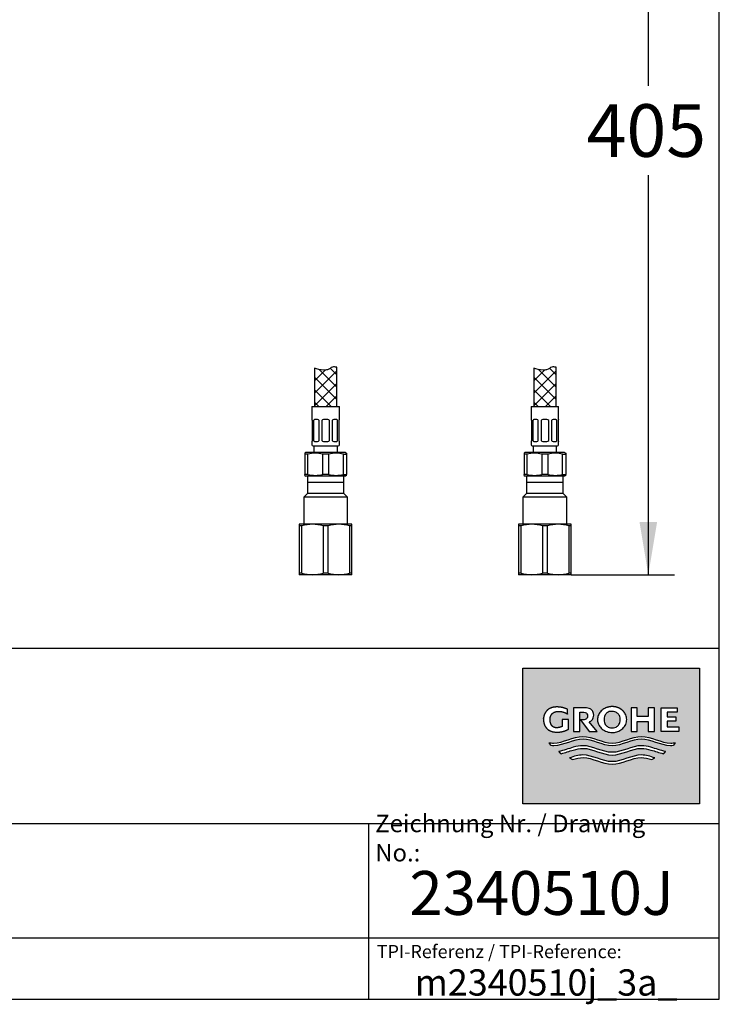
# Model space of a CAD drawing. Units: millimetres. Extents: x 7 to 203, y 4 to 291.
# Drawn here: x 123 to 203, y 4 to 117 of the extents above; entities that cross this region are included whole.
import ezdxf
from ezdxf.enums import TextEntityAlignment as Align

# ---------------------------------------------------------------- set-up
doc = ezdxf.new("R2010")
doc.units = ezdxf.units.MM
for name, color, linetype in [('30', 7, 'Continuous'), ('Default', 7, 'Continuous'), ('Layer3', 7, 'Continuous'), ('Layer51', 7, 'Continuous'), ('Level_1', 7, 'Continuous'), ('Standard', 7, 'Continuous')]:
    doc.layers.add(name, color=color, linetype=linetype)
doc.styles.add('SEACAD_Arial', font='arial.ttf')
doc.dimstyles.get("Standard").update_dxf_attribs({"dimtxt": 0.18, "dimasz": 0.18, "dimexe": 0.18, "dimexo": 0.0625, "dimgap": 0.09, "dimtad": 0, "dimtih": 1, "dimtoh": 1, "dimdec": 4, "dimzin": 0, "dimdsep": 46, "dimtxsty": 'Standard', "dimcen": 0.09, "dimadec": 0, "dimazin": 0, "dimtfac": 1, "dimtdec": 4, "dimtofl": 0, "dimtmove": 0, "dimatfit": 3, "dimfxl": 0, "dimtolj": 1, "dimtzin": 0, "dimarcsym": 0})

# ---------------------------------------------------------------- blocks, each defined once
blk = doc.blocks.new('DMBLK56')
at = {"layer": 'Layer3', "linetype": 'Continuous'}
for points in [[(195.91, 148.62), (194.91, 154.62), (193.91, 148.62)], [(195.91, 59.37), (193.91, 59.37), (194.91, 53.37)]]:
    blk.add_hatch(color=7, dxfattribs=at).paths.add_polyline_path(points)
at = {"layer": 'Layer3', "color": 7, "linetype": 'Continuous'}
for p, q in [((176.55, 154.62), (197.91, 154.62)), ((194.91, 154.62), (194.91, 109.1)), ((194.91, 98.9), (194.91, 53.37)), ((186.12, 53.37), (197.91, 53.37))]:
    blk.add_line(p, q, dxfattribs=at)
at = {"layer": 'Layer3', "color": 7, "linetype": 'Continuous', "style": 'SEACAD_Arial'}
blk.add_text('405', height=6, dxfattribs=at).set_placement((187.87, 107), align=Align.TOP_LEFT)
blk = doc.blocks.new('symb_tb_GroheLogo2013_ori')
at = {"layer": 'Standard', "linetype": 'Continuous'}
h = blk.add_hatch(color=7, dxfattribs=at)
h.paths.add_polyline_path([(20.13, 15.46), (0, 15.46), (0, 0), (20.13, 0)])
edge = h.paths.add_edge_path()
edge.add_spline(control_points=[(11.47, 10.53), (11.15, 10.88), (10.7, 11.07), (9.99, 11.07), (9.8, 11.04), (9.62, 10.98), (8.94, 10.77), (8.52, 10.24), (8.52, 9.59), (8.52, 8.47), (9.56, 7.82), (10.75, 8.2), (11.94, 8.58), (12.27, 9.67), (11.47, 10.53)], knot_values=[0, 0, 0, 0, 0.576972, 0.576972, 0.808788, 0.808788, 0.808788, 0.858548, 0.858548, 0.858548, 0.929274, 0.929274, 0.929274, 1, 1, 1, 1], weights=[1.080478, 0.986883, 0.960057, 1.016048, 1.042874, 1.080478, 0.949279, 0.949279, 1.080478, 0.774643, 0.774643, 1.080478, 0.774643, 0.774643, 1.080478], degree=3, periodic=0)
h.paths.add_polyline_path([(12.35, 10.95), (12.35, 8.24), (13.05, 8.24), (13.05, 9.39), (14.3, 9.39), (14.3, 8.24), (15, 8.24), (15, 10.95), (14.3, 10.95), (14.3, 9.95), (13.05, 9.95), (13.05, 10.95)])
edge = h.paths.add_edge_path()
edge.add_line((7.09, 10.95), (5.78, 10.95))
edge.add_line((5.78, 10.95), (5.78, 8.24))
edge.add_line((5.78, 8.24), (6.5, 8.24))
edge.add_line((6.5, 8.24), (6.5, 10.43))
edge.add_line((6.5, 10.43), (6.97, 10.43))
edge.add_spline(control_points=[(6.97, 10.43), (7.07, 10.43), (7.23, 10.37), (7.31, 10.26), (7.38, 10.12), (7.38, 10), (7.38, 9.87), (7.31, 9.73), (7.23, 9.63), (7.09, 9.57), (7, 9.57)], knot_values=[0, 0, 0, 0, 0.172987, 0.334246, 0.5, 0.5, 0.5, 0.672858, 0.841031, 1, 1, 1, 1], degree=3, periodic=0)
edge.add_line((7, 9.57), (6.59, 9.57))
edge.add_line((6.59, 9.57), (7.58, 8.24))
edge.add_line((7.58, 8.24), (8.47, 8.24))
edge.add_line((8.47, 8.24), (7.57, 9.33))
edge.add_spline(control_points=[(7.57, 9.33), (7.58, 9.33), (7.58, 9.33), (7.59, 9.34), (7.62, 9.35), (7.78, 9.42), (7.93, 9.58), (8.08, 9.85), (8.08, 10.1), (8.08, 10.35), (7.93, 10.62), (7.72, 10.83), (7.35, 10.95), (7.09, 10.95)], knot_values=[0, 0, 0, 0, 0.01076, 0.01076, 0.01076, 0.057352, 0.275634, 0.5, 0.5, 0.5, 0.665754, 0.827013, 1, 1, 1, 1], degree=3, periodic=0)
edge = h.paths.add_edge_path()
edge.add_spline(control_points=[(5.1, 10.76), (4.73, 10.93), (4.33, 11.03), (3.92, 11.03), (3.51, 11.04), (2.93, 10.84), (2.61, 10.48), (2.36, 10.01), (2.36, 9.59), (2.36, 9.59), (2.36, 9.59), (2.36, 9.59), (2.36, 9.18), (2.61, 8.71), (2.93, 8.35), (3.51, 8.15), (3.92, 8.16), (4.37, 8.16), (4.8, 8.27), (5.2, 8.49)], knot_values=[0, 0, 0, 0, 0.25, 0.25, 0.25, 0.336493, 0.417123, 0.5, 0.5, 0.5, 0.500019, 0.500019, 0.500019, 0.58289, 0.663513, 0.75, 0.75, 0.75, 1, 1, 1, 1], weights=[1, 0.983216, 0.983216, 1, 1, 1, 1, 1, 1, 1, 1, 1, 1, 1, 1, 1, 1, 0.979411, 0.979411, 1], degree=3, periodic=0)
edge.add_line((5.2, 8.49), (5.2, 9.59))
edge.add_line((5.2, 9.59), (4.47, 9.59))
edge.add_line((4.47, 9.59), (4.47, 8.8))
edge.add_spline(control_points=[(4.47, 8.8), (4.28, 8.71), (4.08, 8.66), (3.87, 8.66), (3.67, 8.65), (3.38, 8.78), (3.23, 9.02), (3.11, 9.32), (3.11, 9.59), (3.11, 9.87), (3.26, 10.17), (3.46, 10.4), (3.83, 10.53), (4.09, 10.53), (4.45, 10.53), (4.8, 10.42), (5.1, 10.22)], knot_values=[0, 0, 0, 0, 0.25, 0.25, 0.25, 0.336493, 0.417123, 0.5, 0.5, 0.5, 0.582877, 0.663507, 0.75, 0.75, 0.75, 1, 1, 1, 1], weights=[1, 0.982778, 0.982778, 1, 1, 1, 1, 1, 1, 1, 1, 1, 1, 1, 0.972058, 0.972058, 1], degree=3, periodic=0)
edge.add_line((5.1, 10.22), (5.1, 10.76))
h.paths.add_polyline_path([(15.77, 8.24), (17.79, 8.24), (17.79, 8.76), (16.47, 8.76), (16.47, 9.42), (17.43, 9.42), (17.43, 9.92), (16.47, 9.92), (16.47, 10.43), (17.61, 10.43), (17.61, 10.95), (15.77, 10.95)])
edge = h.paths.add_edge_path()
edge.add_spline(control_points=[(3, 6.96), (3.07, 6.84), (3.14, 6.73), (3.23, 6.63)], knot_values=[0, 0, 0, 0, 1, 1, 1, 1], weights=[1, 0.996525, 0.996525, 1], degree=3, periodic=0)
edge.add_spline(control_points=[(3.23, 6.63), (3.33, 6.62), (4.54, 6.55), (6.86, 8.12), (9.08, 6.62), (10.19, 6.61), (11.3, 6.62), (13.52, 8.12), (15.84, 6.55), (17.05, 6.62), (17.15, 6.63)], knot_values=[0, 0, 0, 0, 0.020814, 0.261199, 0.5, 0.5, 0.5, 0.738801, 0.979186, 1, 1, 1, 1], degree=3, periodic=0)
edge.add_spline(control_points=[(17.15, 6.63), (17.24, 6.73), (17.31, 6.84), (17.38, 6.96)], knot_values=[0, 0, 0, 0, 1, 1, 1, 1], weights=[1, 0.996525, 0.996525, 1], degree=3, periodic=0)
edge.add_spline(control_points=[(17.38, 6.96), (17.21, 6.93), (15.93, 6.8), (13.53, 8.43), (10.19, 6.16), (6.84, 8.43), (4.45, 6.8), (3.17, 6.93), (3, 6.96)], knot_values=[0, 0, 0, 0, 0.034846, 0.267423, 0.5, 0.732577, 0.965154, 1, 1, 1, 1], degree=3, periodic=0)
edge = h.paths.add_edge_path()
edge.add_spline(control_points=[(4.11, 5.94), (4.19, 5.85), (4.28, 5.77), (4.37, 5.7)], knot_values=[0, 0, 0, 0, 1, 1, 1, 1], weights=[1, 0.997361, 0.997361, 1], degree=3, periodic=0)
edge.add_spline(control_points=[(4.37, 5.7), (4.84, 5.84), (5.3, 5.98), (5.76, 6.12), (6.13, 6.23), (7.61, 6.56), (9.08, 5.56), (10.19, 5.55), (11.3, 5.56), (12.77, 6.56), (14.25, 6.23), (14.61, 6.12), (15.08, 5.98), (15.54, 5.84), (16.01, 5.7)], knot_values=[0, 0, 0, 0, 0.25, 0.25, 0.25, 0.312279, 0.5, 0.5, 0.5, 0.687721, 0.75, 0.75, 0.75, 1, 1, 1, 1], degree=3, periodic=0)
edge.add_spline(control_points=[(16.01, 5.7), (16.1, 5.77), (16.19, 5.85), (16.27, 5.94)], knot_values=[0, 0, 0, 0, 1, 1, 1, 1], weights=[1, 0.997361, 0.997361, 1], degree=3, periodic=0)
edge.add_spline(control_points=[(16.27, 5.94), (15.72, 6.1), (15.17, 6.26), (14.61, 6.43), (14.25, 6.54), (12.78, 6.86), (11.3, 5.86), (9.07, 5.86), (7.6, 6.86), (6.12, 6.54), (5.76, 6.43), (5.21, 6.26), (4.66, 6.1), (4.11, 5.94)], knot_values=[0, 0, 0, 0, 0.25, 0.25, 0.25, 0.311033, 0.5, 0.5, 0.688967, 0.75, 0.75, 0.75, 1, 1, 1, 1], degree=3, periodic=0)
edge = h.paths.add_edge_path()
edge.add_line((5.31, 5.22), (5.68, 5.04))
edge.add_spline(control_points=[(5.68, 5.04), (6.08, 5.16), (7.58, 5.52), (9.08, 4.51), (10.19, 4.5), (11.3, 4.51), (12.8, 5.52), (14.3, 5.16), (14.7, 5.04)], knot_values=[0, 0, 0, 0, 0.131482, 0.5, 0.5, 0.5, 0.868518, 1, 1, 1, 1], degree=3, periodic=0)
edge.add_line((14.7, 5.04), (15.07, 5.22))
edge.add_spline(control_points=[(15.07, 5.22), (14.56, 5.4), (12.93, 5.9), (11.3, 4.8), (9.07, 4.8), (7.45, 5.9), (5.82, 5.4), (5.31, 5.22)], knot_values=[0, 0, 0, 0, 0.15751, 0.5, 0.5, 0.84249, 1, 1, 1, 1], degree=3, periodic=0)
h = blk.add_hatch(color=7, dxfattribs=at)
edge = h.paths.add_edge_path()
edge.add_spline(control_points=[(10.19, 10.53), (9.94, 10.54), (9.59, 10.41), (9.41, 10.17), (9.26, 9.87), (9.26, 9.59), (9.26, 9.32), (9.41, 9.01), (9.59, 8.78), (9.94, 8.65), (10.19, 8.65), (10.43, 8.65), (10.78, 8.78), (10.96, 9.01), (11.11, 9.32), (11.11, 9.59), (11.11, 9.87), (10.96, 10.17), (10.72, 10.39), (10.43, 10.54), (10.19, 10.53)], knot_values=[0, 0, 0, 0, 0.086493, 0.167123, 0.25, 0.25, 0.25, 0.332877, 0.413507, 0.5, 0.5, 0.5, 0.586493, 0.667123, 0.75, 0.75, 0.75, 0.832877, 0.913507, 1, 1, 1, 1], degree=3, periodic=0)
at = {"layer": 'Level_1', "color": 7, "linetype": 'Continuous'}
for p, q in [((5.1, 10.22), (5.1, 10.76)), ((5.78, 10.95), (5.78, 8.24)), ((7.09, 10.95), (5.78, 10.95)), ((6.5, 8.24), (6.5, 10.43)), ((6.5, 10.43), (6.97, 10.43)), ((12.35, 10.95), (12.35, 8.24)), ((13.05, 10.95), (12.35, 10.95)), ((13.05, 9.95), (13.05, 10.95)), ((14.3, 10.95), (14.3, 9.95)), ((15, 10.95), (14.3, 10.95)), ((15, 8.24), (15, 10.95)), ((15.77, 10.95), (17.61, 10.95)), ((15.77, 8.24), (15.77, 10.95)), ((16.47, 10.43), (16.47, 9.92)), ((17.61, 10.43), (16.47, 10.43)), ((17.61, 10.95), (17.61, 10.43)), ((5.2, 9.59), (4.47, 9.59)), ((4.47, 9.59), (4.47, 8.8)), ((5.2, 8.49), (5.2, 9.59)), ((7, 9.57), (6.59, 9.57)), ((6.59, 9.57), (7.58, 8.24)), ((8.47, 8.24), (7.57, 9.33)), ((14.3, 9.95), (13.05, 9.95)), ((13.05, 9.39), (14.3, 9.39)), ((13.05, 8.24), (13.05, 9.39)), ((14.3, 9.39), (14.3, 8.24)), ((16.47, 9.92), (17.43, 9.92)), ((17.43, 9.42), (16.47, 9.42)), ((16.47, 9.42), (16.47, 8.76)), ((17.43, 9.92), (17.43, 9.42)), ((5.78, 8.24), (6.5, 8.24)), ((7.58, 8.24), (8.47, 8.24)), ((12.35, 8.24), (13.05, 8.24)), ((14.3, 8.24), (15, 8.24)), ((17.79, 8.24), (15.77, 8.24)), ((16.47, 8.76), (17.79, 8.76)), ((17.79, 8.76), (17.79, 8.24)), ((5.31, 5.22), (5.68, 5.04)), ((14.7, 5.04), (15.07, 5.22))]:
    blk.add_line(p, q, dxfattribs=at)
for points, weights, knots in [([(5.1, 10.76), (4.73, 10.93), (4.33, 11.03), (3.92, 11.03), (3.51, 11.04), (2.93, 10.84), (2.61, 10.48), (2.36, 10.01), (2.36, 9.59), (2.36, 9.59), (2.36, 9.59), (2.36, 9.59), (2.36, 9.18), (2.61, 8.71), (2.93, 8.35), (3.51, 8.15), (3.92, 8.16), (4.37, 8.16), (4.8, 8.27), (5.2, 8.49)], [1, 0.98321587479, 0.98321587479, 1, 1, 1, 1, 1, 1, 1, 1, 1, 1, 1, 1, 1, 1, 0.979410758195, 0.979410758195, 1], [0, 0, 0, 0, 0.25, 0.25, 0.25, 0.336493, 0.417123, 0.5, 0.5, 0.5, 0.500019, 0.500019, 0.500019, 0.58289, 0.663513, 0.75, 0.75, 0.75, 1, 1, 1, 1]), ([(4.47, 8.8), (4.28, 8.71), (4.08, 8.66), (3.87, 8.66), (3.67, 8.65), (3.38, 8.78), (3.23, 9.02), (3.11, 9.32), (3.11, 9.59), (3.11, 9.87), (3.26, 10.17), (3.46, 10.4), (3.83, 10.53), (4.09, 10.53), (4.45, 10.53), (4.8, 10.42), (5.1, 10.22)], [1, 0.982778304235, 0.982778304235, 1, 1, 1, 1, 1, 1, 1, 1, 1, 1, 1, 0.972058195946, 0.972058195946, 1], [0, 0, 0, 0, 0.25, 0.25, 0.25, 0.336493, 0.417123, 0.5, 0.5, 0.5, 0.582877, 0.663507, 0.75, 0.75, 0.75, 1, 1, 1, 1]), ([(11.47, 10.53), (12.27, 9.67), (11.94, 8.58), (10.75, 8.2), (9.56, 7.82), (8.52, 8.47), (8.52, 9.59), (8.52, 10.24), (8.94, 10.77), (9.62, 10.98), (9.8, 11.04), (9.99, 11.07), (10.7, 11.07), (11.15, 10.88), (11.47, 10.53)], [1.0804778921, 0.77464325295, 0.77464325295, 1.0804778921, 0.77464325295, 0.77464325295, 1.0804778921, 0.9492789189, 0.9492789189, 1.0804778921, 1.04287400704, 1.01604804301, 0.96005683992, 0.986882803952, 1.0804778921], [0, 0, 0, 0, 0.070726, 0.070726, 0.070726, 0.141452, 0.141452, 0.141452, 0.191212, 0.191212, 0.191212, 0.423028, 0.423028, 1, 1, 1, 1])]:
    blk.add_rational_spline(points, weights, degree=3, knots=knots, dxfattribs=at)
for points, knots in [([(6.97, 10.43), (7.07, 10.43), (7.23, 10.37), (7.31, 10.26), (7.38, 10.12), (7.38, 10), (7.38, 9.87), (7.31, 9.73), (7.23, 9.63), (7.09, 9.57), (7, 9.57)], [0, 0, 0, 0, 0.172987, 0.334246, 0.5, 0.5, 0.5, 0.672858, 0.841031, 1, 1, 1, 1]), ([(7.57, 9.33), (7.58, 9.33), (7.58, 9.33), (7.59, 9.34), (7.62, 9.35), (7.78, 9.42), (7.93, 9.58), (8.08, 9.85), (8.08, 10.1), (8.08, 10.35), (7.93, 10.62), (7.72, 10.83), (7.35, 10.95), (7.09, 10.95)], [0, 0, 0, 0, 0.01076, 0.01076, 0.01076, 0.057352, 0.275634, 0.5, 0.5, 0.5, 0.665754, 0.827013, 1, 1, 1, 1]), ([(10.19, 10.53), (10.43, 10.54), (10.72, 10.39), (10.96, 10.17), (11.11, 9.87), (11.11, 9.59), (11.11, 9.32), (10.96, 9.01), (10.78, 8.78), (10.43, 8.65), (10.19, 8.65), (9.94, 8.65), (9.59, 8.78), (9.41, 9.01), (9.26, 9.32), (9.26, 9.59), (9.26, 9.87), (9.41, 10.17), (9.59, 10.41), (9.94, 10.54), (10.19, 10.53)], [0, 0, 0, 0, 0.086493, 0.167123, 0.25, 0.25, 0.25, 0.332877, 0.413507, 0.5, 0.5, 0.5, 0.586493, 0.667123, 0.75, 0.75, 0.75, 0.832877, 0.913507, 1, 1, 1, 1]), ([(3, 6.96), (3.17, 6.93), (4.45, 6.8), (6.84, 8.43), (10.19, 6.16), (13.53, 8.43), (15.93, 6.8), (17.21, 6.93), (17.38, 6.96)], [0, 0, 0, 0, 0.034846, 0.267423, 0.5, 0.732577, 0.965154, 1, 1, 1, 1]), ([(17.15, 6.63), (17.05, 6.62), (15.84, 6.55), (13.52, 8.12), (11.3, 6.62), (10.19, 6.61), (9.08, 6.62), (6.86, 8.12), (4.54, 6.55), (3.33, 6.62), (3.23, 6.63)], [0, 0, 0, 0, 0.020814, 0.261199, 0.5, 0.5, 0.5, 0.738801, 0.979186, 1, 1, 1, 1]), ([(16.27, 5.94), (15.72, 6.1), (15.17, 6.26), (14.61, 6.43), (14.25, 6.54), (12.78, 6.86), (11.3, 5.86), (9.07, 5.86), (7.6, 6.86), (6.12, 6.54), (5.76, 6.43), (5.21, 6.26), (4.66, 6.1), (4.11, 5.94)], [0, 0, 0, 0, 0.25, 0.25, 0.25, 0.311033, 0.5, 0.5, 0.688967, 0.75, 0.75, 0.75, 1, 1, 1, 1]), ([(4.37, 5.7), (4.84, 5.84), (5.3, 5.98), (5.76, 6.12), (6.13, 6.23), (7.61, 6.56), (9.08, 5.56), (10.19, 5.55), (11.3, 5.56), (12.77, 6.56), (14.25, 6.23), (14.61, 6.12), (15.08, 5.98), (15.54, 5.84), (16.01, 5.7)], [0, 0, 0, 0, 0.25, 0.25, 0.25, 0.312279, 0.5, 0.5, 0.5, 0.687721, 0.75, 0.75, 0.75, 1, 1, 1, 1]), ([(15.07, 5.22), (14.56, 5.4), (12.93, 5.9), (11.3, 4.8), (9.07, 4.8), (7.45, 5.9), (5.82, 5.4), (5.31, 5.22)], [0, 0, 0, 0, 0.15751, 0.5, 0.5, 0.84249, 1, 1, 1, 1]), ([(5.68, 5.04), (6.08, 5.16), (7.58, 5.52), (9.08, 4.51), (10.19, 4.5), (11.3, 4.51), (12.8, 5.52), (14.3, 5.16), (14.7, 5.04)], [0, 0, 0, 0, 0.131482, 0.5, 0.5, 0.5, 0.868518, 1, 1, 1, 1])]:
    blk.add_open_spline(points, degree=3, knots=knots, dxfattribs=at)
for points, weights in [([(3.23, 6.63), (3.14, 6.73), (3.07, 6.84), (3, 6.96)], [1, 0.996524898131, 0.996524898131, 1]), ([(17.38, 6.96), (17.31, 6.84), (17.24, 6.73), (17.15, 6.63)], [1, 0.996524898131, 0.996524898131, 1]), ([(4.11, 5.94), (4.19, 5.85), (4.28, 5.77), (4.37, 5.7)], [1, 0.997360588448, 0.997360588448, 1]), ([(16.01, 5.7), (16.1, 5.77), (16.19, 5.85), (16.27, 5.94)], [1, 0.997360588448, 0.997360588448, 1])]:
    blk.add_rational_spline(points, weights, degree=3, dxfattribs=at)
at = {"layer": 'Standard', "color": 7, "linetype": 'Continuous'}
for p, q in [((0, 0), (0, 15.46)), ((0, 15.46), (20.13, 15.46)), ((20.13, 15.46), (20.13, 0)), ((20.13, 0), (0, 0))]:
    blk.add_line(p, q, dxfattribs=at)

msp = doc.modelspace()

# ---------------------------------------------------------------- linework, layer by layer
at = {"layer": '30', "color": 7, "linetype": 'Continuous'}
for p, q in [((156.55909, 72.54778), (159.68409, 72.54778)), ((156.55909, 72.54778), (156.55909, 71.04778)), ((159.68409, 71.04778), (159.68409, 72.54778)), ((181.55909, 72.54778), (184.68409, 72.54778)), ((181.55909, 72.54778), (181.55909, 71.04778)), ((184.68409, 71.04778), (184.68409, 72.54778)), ((156.57725, 71.04778), (156.55909, 71.04778)), ((156.62159, 68.67278), (156.62159, 70.94778)), ((156.75157, 70.94778), (156.75157, 68.67278)), ((157.19751, 71.04778), (156.86164, 71.04778)), ((157.37029, 68.67278), (157.37029, 70.94778)), ((157.68409, 70.94778), (157.68409, 68.67278)), ((158.35909, 71.04778), (157.88409, 71.04778)), ((158.55909, 68.67278), (158.55909, 70.94778)), ((158.87289, 70.94778), (158.87289, 68.67278)), ((159.38154, 71.04778), (159.04567, 71.04778)), ((159.49161, 68.67278), (159.49161, 70.94778)), ((159.62159, 70.94778), (159.62159, 68.67278)), ((159.66593, 71.04778), (159.68409, 71.04778)), ((181.57725, 71.04778), (181.55909, 71.04778)), ((181.62159, 68.67278), (181.62159, 70.94778)), ((181.75157, 70.94778), (181.75157, 68.67278)), ((182.19751, 71.04778), (181.86164, 71.04778)), ((182.37029, 68.67278), (182.37029, 70.94778)), ((182.68409, 70.94778), (182.68409, 68.67278)), ((183.35909, 71.04778), (182.88409, 71.04778)), ((183.55909, 68.67278), (183.55909, 70.94778)), ((183.87289, 70.94778), (183.87289, 68.67278)), ((184.38154, 71.04778), (184.04567, 71.04778)), ((184.49161, 68.67278), (184.49161, 70.94778)), ((184.62159, 70.94778), (184.62159, 68.67278)), ((184.66593, 71.04778), (184.68409, 71.04778)), ((156.57725, 68.57278), (156.55909, 68.57278)), ((156.55909, 68.57278), (156.55909, 68.17278)), ((156.86164, 68.57278), (157.19751, 68.57278)), ((157.88409, 68.57278), (158.35909, 68.57278)), ((159.04567, 68.57278), (159.38154, 68.57278)), ((159.68409, 68.57278), (159.66593, 68.57278)), ((159.68409, 68.17278), (159.68409, 68.57278)), ((181.57725, 68.57278), (181.55909, 68.57278)), ((181.55909, 68.57278), (181.55909, 68.17278)), ((181.86164, 68.57278), (182.19751, 68.57278)), ((182.88409, 68.57278), (183.35909, 68.57278)), ((184.04567, 68.57278), (184.38154, 68.57278)), ((184.68409, 68.57278), (184.66593, 68.57278)), ((184.68409, 68.17278), (184.68409, 68.57278)), ((156.68409, 68.04778), (159.55909, 68.04778)), ((156.78409, 68.04778), (156.78409, 67.29778)), ((159.45909, 67.29778), (159.45909, 68.04778)), ((181.68409, 68.04778), (184.55909, 68.04778)), ((181.78409, 68.04778), (181.78409, 67.29778)), ((184.45909, 67.29778), (184.45909, 68.04778)), ((155.87159, 67.29778), (155.74659, 67.22561)), ((155.74659, 67.22561), (155.74659, 67.11735)), ((155.74659, 67.11735), (155.74659, 64.8032)), ((156.10082, 67.11735), (155.74659, 67.11735)), ((160.37159, 67.29778), (155.87159, 67.29778)), ((156.10082, 64.8032), (156.10082, 67.11735)), ((158.47582, 67.11735), (157.76736, 67.11735)), ((157.76736, 67.11735), (157.76736, 64.8032)), ((158.47582, 64.8032), (158.47582, 67.11735)), ((160.14236, 67.11735), (160.49659, 67.11735)), ((160.14236, 64.8032), (160.14236, 67.11735)), ((160.37159, 67.29778), (160.49659, 67.22561)), ((160.49659, 67.22561), (160.49659, 67.11735)), ((160.49659, 67.11735), (160.49659, 64.8032)), ((180.87159, 67.29778), (180.74659, 67.22561)), ((180.74659, 67.22561), (180.74659, 67.11735)), ((180.74659, 67.11735), (180.74659, 64.8032)), ((181.10082, 67.11735), (180.74659, 67.11735)), ((185.37159, 67.29778), (180.87159, 67.29778)), ((181.10082, 64.8032), (181.10082, 67.11735)), ((183.47582, 67.11735), (182.76736, 67.11735)), ((182.76736, 67.11735), (182.76736, 64.8032)), ((183.47582, 64.8032), (183.47582, 67.11735)), ((185.14236, 67.11735), (185.49659, 67.11735)), ((185.14236, 64.8032), (185.14236, 67.11735)), ((185.37159, 67.29778), (185.49659, 67.22561)), ((185.49659, 67.22561), (185.49659, 67.11735)), ((185.49659, 67.11735), (185.49659, 64.8032)), ((155.74659, 64.69494), (155.74659, 64.8032)), ((156.10082, 64.8032), (155.74659, 64.8032)), ((155.74659, 64.69494), (155.87159, 64.62278)), ((160.37159, 64.62278), (155.87159, 64.62278)), ((158.47582, 64.8032), (157.76736, 64.8032)), ((160.14236, 64.8032), (160.49659, 64.8032)), ((160.49659, 64.69494), (160.37159, 64.62278)), ((160.49659, 64.69494), (160.49659, 64.8032)), ((180.74659, 64.69494), (180.74659, 64.8032)), ((181.10082, 64.8032), (180.74659, 64.8032)), ((180.74659, 64.69494), (180.87159, 64.62278)), ((185.37159, 64.62278), (180.87159, 64.62278)), ((183.47582, 64.8032), (182.76736, 64.8032)), ((185.14236, 64.8032), (185.49659, 64.8032)), ((185.49659, 64.69494), (185.37159, 64.62278)), ((185.49659, 64.69494), (185.49659, 64.8032))]:
    msp.add_line(p, q, dxfattribs=at)
for centre, radius, start, end in [((157.18635, 70.82924), 0.21882, 32.7997847, 87.0775435), ((157.88409, 70.79778), 0.25, 90, 143.1301024), ((158.35909, 70.79778), 0.25, 36.8698976, 90), ((159.05404, 70.83404), 0.2139, 92.2443697, 147.8783021), ((182.18635, 70.82924), 0.21882, 32.7997847, 87.0775435), ((182.88409, 70.79778), 0.25, 90, 143.1301024), ((183.35909, 70.79778), 0.25, 36.8698976, 90), ((184.05404, 70.83404), 0.2139, 92.2443697, 147.8783021), ((157.18913, 68.78651), 0.2139, 272.2443697, 327.8783021), ((157.88409, 68.82278), 0.25, 216.8698976, 270), ((158.35909, 68.82278), 0.25, 270, 323.1301024), ((159.05682, 68.79131), 0.21882, 212.7997847, 267.0775435), ((182.18913, 68.78651), 0.2139, 272.2443697, 327.8783021), ((182.88409, 68.82278), 0.25, 216.8698976, 270), ((183.35909, 68.82278), 0.25, 270, 323.1301024), ((184.05682, 68.79131), 0.21882, 212.7997847, 267.0775435), ((156.68409, 68.17278), 0.125, 180, 270), ((159.55909, 68.17278), 0.125, 270, 0), ((181.68409, 68.17278), 0.125, 180, 270), ((184.55909, 68.17278), 0.125, 270, 0), ((156.93409, 63.95145), 3.27373, 75.2541367, 104.7458633), ((159.30909, 63.95145), 3.27373, 75.2541367, 104.7458633), ((181.93409, 63.95145), 3.27373, 75.2541367, 104.7458633), ((184.30909, 63.95145), 3.27373, 75.2541367, 104.7458633), ((156.93409, 67.9691), 3.27373, 255.2541367, 284.7458633), ((159.30909, 67.9691), 3.27373, 255.2541367, 284.7458633), ((181.93409, 67.9691), 3.27373, 255.2541367, 284.7458633), ((184.30909, 67.9691), 3.27373, 255.2541367, 284.7458633)]:
    msp.add_arc(centre, radius, start, end, dxfattribs=at)
for centre, major_axis, start_param, end_param in [((156.89299, 70.79778), (0, 0.25), 0, 0.927295218), ((159.35019, 70.79778), (0, -0.25), 2.214297436, 3.141592654), ((181.89299, 70.79778), (0, 0.25), 0, 0.927295218), ((184.35019, 70.79778), (0, -0.25), 2.214297436, 3.141592654), ((156.89299, 68.82278), (0, 0.25), 2.214297436, 3.141592654), ((159.35019, 68.82278), (0, -0.25), 0, 0.927295218), ((181.89299, 68.82278), (0, 0.25), 2.214297436, 3.141592654), ((184.35019, 68.82278), (0, -0.25), 0, 0.927295218)]:
    msp.add_ellipse(centre, major_axis=major_axis, ratio=0.707106781, start_param=start_param, end_param=end_param, dxfattribs=at)
for points in [[(156.62159, 70.94778), (156.61817, 70.96341), (156.61445, 70.97733), (156.60669, 71.00194), (156.60262, 71.01269), (156.59081, 71.03847), (156.58328, 71.04778), (156.57725, 71.04778)], [(156.86164, 71.04778), (156.8499, 71.04778), (156.83871, 71.0455), (156.8173, 71.03664), (156.80703, 71.02994), (156.77898, 71.0042), (156.76331, 70.97904), (156.75157, 70.94778)], [(159.49161, 70.94778), (159.48574, 70.96341), (159.47899, 70.97733), (159.46364, 71.00194), (159.45493, 71.01269), (159.4269, 71.03847), (159.40501, 71.04778), (159.38154, 71.04778)], [(159.66593, 71.04778), (159.66292, 71.04778), (159.65959, 71.0455), (159.65239, 71.03664), (159.64847, 71.02994), (159.63667, 71.0042), (159.62843, 70.97904), (159.62159, 70.94778)], [(181.62159, 70.94778), (181.61817, 70.96341), (181.61445, 70.97733), (181.60669, 71.00194), (181.60262, 71.01269), (181.59081, 71.03847), (181.58328, 71.04778), (181.57725, 71.04778)], [(181.86164, 71.04778), (181.8499, 71.04778), (181.83871, 71.0455), (181.8173, 71.03664), (181.80703, 71.02994), (181.77898, 71.0042), (181.76331, 70.97904), (181.75157, 70.94778)], [(184.49161, 70.94778), (184.48574, 70.96341), (184.47899, 70.97733), (184.46364, 71.00194), (184.45493, 71.01269), (184.4269, 71.03847), (184.40501, 71.04778), (184.38154, 71.04778)], [(184.66593, 71.04778), (184.66292, 71.04778), (184.65959, 71.0455), (184.65239, 71.03664), (184.64847, 71.02994), (184.63667, 71.0042), (184.62843, 70.97904), (184.62159, 70.94778)], [(156.57725, 68.57278), (156.58026, 68.57278), (156.58359, 68.57505), (156.59079, 68.58391), (156.59471, 68.59061), (156.60651, 68.61635), (156.61475, 68.64151), (156.62159, 68.67278)], [(156.75157, 68.67278), (156.75744, 68.65714), (156.76419, 68.64322), (156.77954, 68.61861), (156.78825, 68.60786), (156.81627, 68.58208), (156.83817, 68.57278), (156.86164, 68.57278)], [(159.38154, 68.57278), (159.39328, 68.57278), (159.40447, 68.57505), (159.42587, 68.58391), (159.43615, 68.59061), (159.46419, 68.61635), (159.47987, 68.64151), (159.49161, 68.67278)], [(159.62159, 68.67278), (159.62501, 68.65714), (159.62873, 68.64322), (159.63649, 68.61861), (159.64056, 68.60786), (159.65237, 68.58208), (159.6599, 68.57278), (159.66593, 68.57278)], [(181.57725, 68.57278), (181.58026, 68.57278), (181.58359, 68.57505), (181.59079, 68.58391), (181.59471, 68.59061), (181.60651, 68.61635), (181.61475, 68.64151), (181.62159, 68.67278)], [(181.75157, 68.67278), (181.75744, 68.65714), (181.76419, 68.64322), (181.77954, 68.61861), (181.78825, 68.60786), (181.81627, 68.58208), (181.83817, 68.57278), (181.86164, 68.57278)], [(184.38154, 68.57278), (184.39328, 68.57278), (184.40447, 68.57505), (184.42587, 68.58391), (184.43615, 68.59061), (184.46419, 68.61635), (184.47987, 68.64151), (184.49161, 68.67278)], [(184.62159, 68.67278), (184.62501, 68.65714), (184.62873, 68.64322), (184.63649, 68.61861), (184.64056, 68.60786), (184.65237, 68.58208), (184.6599, 68.57278), (184.66593, 68.57278)]]:
    msp.add_open_spline(points, degree=3, knots=[0, 0, 0, 0, 0.25, 0.25, 0.5, 0.5, 1, 1, 1, 1], dxfattribs=at)
at = {"layer": 'Default', "color": 7, "linetype": 'Continuous'}
for p, q in [((203.005, 5), (203.00487, 291)), ((156.03909, 64.62278), (156.03909, 62.62278)), ((160.20409, 64.62278), (156.03909, 64.62278)), ((160.20409, 62.62278), (160.20409, 64.62278)), ((181.03909, 64.62278), (181.03909, 62.62278)), ((185.20409, 64.62278), (181.03909, 64.62278)), ((185.20409, 62.62278), (185.20409, 64.62278)), ((160.20409, 63.87278), (156.03909, 63.87278)), ((185.20409, 63.87278), (181.03909, 63.87278)), ((156.03909, 62.62278), (155.62159, 62.20528)), ((160.62159, 62.20528), (155.62159, 62.20528)), ((155.62159, 62.20528), (155.62159, 59.12278)), ((160.20409, 62.62278), (156.03909, 62.62278)), ((160.62159, 62.20528), (160.20409, 62.62278)), ((160.62159, 59.12278), (160.62159, 62.20528)), ((181.03909, 62.62278), (180.62159, 62.20528)), ((185.62159, 62.20528), (180.62159, 62.20528)), ((180.62159, 62.20528), (180.62159, 59.12278)), ((185.20409, 62.62278), (181.03909, 62.62278)), ((185.62159, 62.20528), (185.20409, 62.62278)), ((185.62159, 59.12278), (185.62159, 62.20528)), ((155.12159, 59.12278), (155.12159, 58.94235)), ((156.62159, 59.12278), (155.12159, 59.12278)), ((155.12159, 58.94235), (155.12159, 53.5532)), ((155.40525, 58.94235), (155.12159, 58.94235)), ((155.40525, 53.5532), (155.40525, 58.94235)), ((159.62159, 59.12278), (156.62159, 59.12278)), ((157.83793, 58.94235), (157.83793, 53.5532)), ((158.40525, 58.94235), (157.83793, 58.94235)), ((158.40525, 53.5532), (158.40525, 58.94235)), ((161.12159, 59.12278), (159.62159, 59.12278)), ((160.83793, 58.94235), (160.83793, 53.5532)), ((161.12159, 58.94235), (160.83793, 58.94235)), ((161.12159, 58.94235), (161.12159, 59.12278)), ((161.12159, 53.5532), (161.12159, 58.94235)), ((180.12159, 59.12278), (180.12159, 58.94235)), ((181.62159, 59.12278), (180.12159, 59.12278)), ((180.12159, 58.94235), (180.12159, 53.5532)), ((180.40525, 58.94235), (180.12159, 58.94235)), ((180.40525, 53.5532), (180.40525, 58.94235)), ((184.62159, 59.12278), (181.62159, 59.12278)), ((182.83793, 58.94235), (182.83793, 53.5532)), ((183.40525, 58.94235), (182.83793, 58.94235)), ((183.40525, 53.5532), (183.40525, 58.94235)), ((186.12159, 59.12278), (184.62159, 59.12278)), ((185.83793, 58.94235), (185.83793, 53.5532)), ((186.12159, 58.94235), (185.83793, 58.94235)), ((186.12159, 58.94235), (186.12159, 59.12278)), ((186.12159, 53.5532), (186.12159, 58.94235)), ((155.12159, 53.5532), (155.12159, 53.37278)), ((155.40525, 53.5532), (155.12159, 53.5532)), ((156.62159, 53.37278), (155.12159, 53.37278)), ((159.62159, 53.37278), (156.62159, 53.37278)), ((158.40525, 53.5532), (157.83793, 53.5532)), ((161.12159, 53.37278), (159.62159, 53.37278)), ((161.12159, 53.5532), (160.83793, 53.5532)), ((161.12159, 53.37278), (161.12159, 53.5532)), ((180.12159, 53.5532), (180.12159, 53.37278)), ((180.40525, 53.5532), (180.12159, 53.5532)), ((181.62159, 53.37278), (180.12159, 53.37278)), ((184.62159, 53.37278), (181.62159, 53.37278)), ((183.40525, 53.5532), (182.83793, 53.5532)), ((186.12159, 53.37278), (184.62159, 53.37278)), ((186.12159, 53.5532), (185.83793, 53.5532)), ((186.12159, 53.37278), (186.12159, 53.5532)), ((6.6, 45), (203.00487, 45)), ((6.6, 25), (203.00487, 25)), ((163, 25), (163, 5)), ((25, 12), (203.00487, 12))]:
    msp.add_line(p, q, dxfattribs=at)
for centre, radius, start, end in [((156.6566, 54.69642), 4.42649, 90.4532229, 106.4212612), ((156.5865, 54.6959), 4.42702, 73.5796874, 89.5458285), ((159.6566, 54.69642), 4.42649, 90.4532229, 106.4212612), ((159.5865, 54.6959), 4.42702, 73.5796874, 89.5458285), ((181.6566, 54.69642), 4.42649, 90.4532229, 106.4212612), ((181.5865, 54.6959), 4.42702, 73.5796874, 89.5458285), ((184.6566, 54.69642), 4.42649, 90.4532229, 106.4212612), ((184.5865, 54.6959), 4.42702, 73.5796874, 89.5458285), ((156.65668, 57.79965), 4.42702, 253.5796874, 269.5458285), ((156.58658, 57.79913), 4.42649, 270.4532229, 286.4212612), ((159.65668, 57.79965), 4.42702, 253.5796874, 269.5458285), ((159.58658, 57.79913), 4.42649, 270.4532229, 286.4212612), ((181.65668, 57.79965), 4.42702, 253.5796874, 269.5458285), ((181.58658, 57.79913), 4.42649, 270.4532229, 286.4212612), ((184.65668, 57.79965), 4.42702, 253.5796874, 269.5458285), ((184.58658, 57.79913), 4.42649, 270.4532229, 286.4212612)]:
    msp.add_arc(centre, radius, start, end, dxfattribs=at)
at = {"layer": 'Layer51', "color": 7, "linetype": 'Continuous'}
for p, q in [((156.85231, 76.9336), (156.85231, 72.54777)), ((156.85231, 76.88342), (156.88785, 76.91897)), ((156.85231, 75.46921), (158.08393, 76.70083)), ((156.85231, 74.05499), (159.39087, 76.59356)), ((157.37382, 76.76567), (159.39087, 74.74862)), ((158.65186, 76.90184), (159.39087, 76.16283)), ((159.39087, 72.54778), (159.39087, 77.02372)), ((181.85231, 76.9336), (181.85231, 72.54777)), ((181.85231, 76.88342), (181.88785, 76.91897)), ((181.85231, 75.46921), (183.08393, 76.70083)), ((181.85231, 74.05499), (184.39087, 76.59356)), ((182.37382, 76.76567), (184.39087, 74.74862)), ((183.65186, 76.90184), (184.39087, 76.16283)), ((184.39087, 72.54778), (184.39087, 77.02372)), ((156.85231, 75.87297), (159.39087, 73.3344)), ((181.85231, 75.87297), (184.39087, 73.3344)), ((156.85231, 72.64078), (159.39087, 75.17935)), ((156.85231, 74.45876), (158.76329, 72.54778)), ((181.85231, 72.64078), (184.39087, 75.17935)), ((181.85231, 74.45876), (183.76329, 72.54778)), ((156.85231, 73.04454), (157.34907, 72.54777)), ((158.17351, 72.54778), (159.39087, 73.76513)), ((181.85231, 73.04454), (182.34907, 72.54777)), ((183.17351, 72.54778), (184.39087, 73.76513))]:
    msp.add_line(p, q, dxfattribs=at)
for points in [[(159.39087, 77.02372), (159.22123, 77.0546), (158.80214, 77.09074), (158.48127, 76.70879), (158.04877, 76.696), (157.91159, 76.70014), (157.48679, 76.71295), (157.15539, 76.80708), (156.85231, 76.9336)], [(184.39087, 77.02372), (184.22123, 77.0546), (183.80214, 77.09074), (183.48127, 76.70879), (183.04877, 76.696), (182.91159, 76.70014), (182.48679, 76.71295), (182.15539, 76.80708), (181.85231, 76.9336)]]:
    msp.add_open_spline(points, degree=3, knots=[0, 0, 0, 0, 0.122000888, 0.314617337, 0.41370349, 0.41370349, 0.41370349, 1, 1, 1, 1], dxfattribs=at)
at = {"layer": 'Standard', "color": 7, "linetype": 'Continuous'}
msp.add_line((6.6, 5), (203.00487, 5), dxfattribs=at)

# ---------------------------------------------------------------- block references
at = {"layer": 'Default', "color": 7}
msp.add_blockref('symb_tb_GroheLogo2013_ori', (180.6, 27.27), dxfattribs=at)

# ---------------------------------------------------------------- texts
at = {"layer": 'Default', "char_height": 2.5}
for s, insert, width, attachment_point in [('{\\fArial|b0||i0||c0|p34;\\C7;\\H2.;\\W1.;Zeichnung Nr. / Drawing No.:}', (163.77636, 23.3589), 36.0869665, 4), ('{\\fSolid Edge ISO|b0||i0||c0|p34;\\C7;\\H5.;\\W1.;2340510J}', (182.75, 17.1), 39.5, 5), ('{\\fArial|b0||i0||c0|p34;\\C7;\\H1.5;\\W1.;TPI-Referenz / TPI-Reference:}', (177.91671, 10.41915), 28.4674013, 5), ('{\\fArial|b0||i0||c0|p34;\\C7;\\H3.;\\W1.;m2340510j_3a_}', (183.25, 6.9), 37.5, 5)]:
    msp.add_mtext(s, dxfattribs=dict(at, insert=insert, width=width, attachment_point=attachment_point))

# ---------------------------------------------------------------- dimensions: what is measured, and where the dimension line sits
at = {"layer": 'Layer3', "color": 7, "linetype": 'Continuous'}
dim = msp.add_linear_dim(base=(194.91471, 53.37278), p1=(176.54593, 154.62278), p2=(186.12159, 53.37278), angle=90, text='\\A1;<>', dimstyle='Standard', dxfattribs=at)
dim.commit()
dim.dimension.update_dxf_attribs({"geometry": 'DMBLK56', "text_midpoint": (194.91471, 103.99777), "dimtype": 160})

doc.saveas('drawing.dxf')
